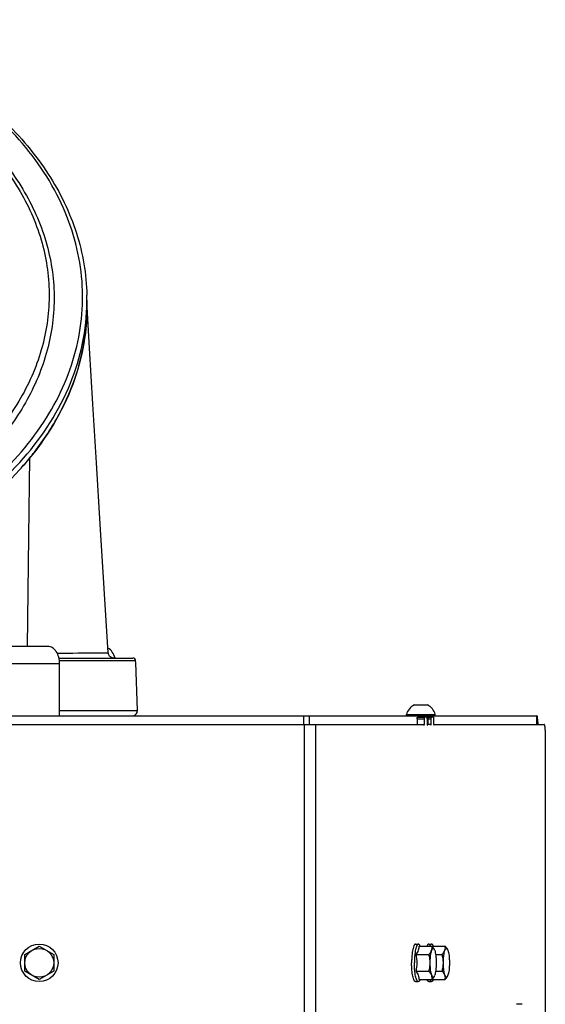
# Model space of a CAD drawing. Units: millimetres. Extents: x 0 to 420, y 0 to 297.
# Drawn here: x 77 to 96, y 219 to 253 of the extents above; entities that cross this region are included whole.
import ezdxf

# ---------------------------------------------------------------- set-up
doc = ezdxf.new("R2010")
doc.units = ezdxf.units.MM
doc.header["$LTSCALE"] = 23.1
doc.layers.get('0').update_dxf_attribs({"linetype": 'CONTINUOUS'})
doc.layers.add('AUTO_AXIS', color=7, linetype='CONTINUOUS')
doc.layers.add('FLAECHEN', color=7, linetype='CONTINUOUS')

msp = doc.modelspace()

# ---------------------------------------------------------------- linework, layer by layer
at = {"color": 7, "linetype": 'CONTINUOUS'}
for p, q in [((79.676, 243.25), (79.676, 243.003)), ((78.707, 230.856), (81.259, 230.856)), ((81.362, 230.708), (81.359, 230.76)), ((81.42, 229.036), (81.362, 230.708)), ((91.002, 229.236), (91.422, 229.236)), ((90.727, 228.856), (90.727, 228.906)), ((90.727, 228.906), (91.727, 228.906)), ((91.1, 228.756), (91.1, 228.556)), ((91.11, 228.806), (91.355, 228.806)), ((91.178, 228.806), (91.178, 228.856)), ((91.468, 228.856), (91.468, 228.556)), ((91.468, 228.806), (91.587, 228.806)), ((91.727, 228.856), (91.727, 228.906)), ((95.245, 228.556), (95.245, 228.856)), ((91.448, 228.556), (91.465, 228.556)), ((91.681, 228.556), (91.698, 228.556)), ((91.043, 220.956), (91.14, 220.956)), ((91.5, 220.956), (91.598, 220.956)), ((77.526, 220.595), (78.026, 220.884)), ((77.526, 220.018), (77.526, 220.595)), ((78.026, 220.884), (78.526, 220.595)), ((78.526, 220.595), (78.526, 220.018)), ((91.06, 220.595), (91.506, 220.595)), ((91.164, 220.884), (91.61, 220.884)), ((91.621, 220.884), (92.068, 220.884)), ((91.739, 220.595), (91.964, 220.595)), ((78.026, 219.729), (77.526, 220.018)), ((78.526, 220.018), (78.026, 219.729)), ((91.06, 220.018), (91.506, 220.018)), ((91.739, 220.018), (91.964, 220.018)), ((91.043, 219.656), (91.14, 219.656)), ((91.164, 219.729), (91.61, 219.729)), ((91.5, 219.656), (91.598, 219.656)), ((91.621, 219.729), (92.068, 219.729)), ((94.727, 218.87), (94.531, 218.87))]:
    msp.add_line(p, q, dxfattribs=at)
at = {"color": 9, "linetype": 'CONTINUOUS'}
for p, q in [((77.617, 231.256), (77.665, 235.06)), ((78.648, 231.022), (80.414, 231.043)), ((78.73, 230.656), (76.233, 230.656)), ((81.359, 230.76), (78.724, 230.76)), ((78.73, 229.036), (81.42, 229.036)), ((87.163, 228.856), (87.163, 228.556)), ((87.359, 228.856), (87.359, 228.556)), ((91.1, 228.756), (91.344, 228.756)), ((91.177, 228.806), (91.177, 228.856)), ((91.195, 228.856), (91.195, 228.806)), ((91.206, 228.856), (91.206, 228.806)), ((91.303, 228.856), (91.303, 228.806)), ((91.363, 228.856), (91.363, 228.806)), ((91.467, 228.856), (91.467, 228.556)), ((91.468, 228.756), (91.577, 228.756)), ((87.204, 139.006), (87.204, 228.556)), ((87.595, 139.006), (87.595, 228.556)), ((91.344, 228.556), (91.327, 228.556)), ((91.449, 228.54), (91.457, 228.54)), ((91.577, 228.556), (91.56, 228.556)), ((91.682, 228.54), (91.69, 228.54))]:
    msp.add_line(p, q, dxfattribs=at)
at = {"color": 3, "linetype": 'CONTINUOUS'}
for p, q in [((78.329, 231.256), (74.493, 231.256)), ((78.73, 228.856), (78.73, 230.656)), ((34.608, 228.856), (95.245, 228.856)), ((91.344, 228.756), (91.344, 228.556)), ((91.438, 228.806), (91.355, 228.806)), ((91.448, 228.756), (91.448, 228.556)), ((91.577, 228.756), (91.577, 228.556)), ((91.671, 228.806), (91.587, 228.806)), ((91.681, 228.556), (91.681, 228.756)), ((65.817, 228.556), (91.327, 228.556)), ((91.459, 228.547), (91.457, 228.54)), ((91.56, 228.556), (91.465, 228.556)), ((91.698, 228.556), (95.491, 228.556)), ((95.532, 228.356), (95.532, 217.856))]:
    msp.add_line(p, q, dxfattribs=at)
at = {"color": 9, "linetype": 'CONTINUOUS'}
for points in [[(78.646, 231.022), (78.799, 231.025), (79, 231.028), (79.188, 231.03), (79.363, 231.033), (79.526, 231.035), (79.675, 231.037), (79.811, 231.038), (79.933, 231.039), (80.042, 231.04), (80.137, 231.041), (80.218, 231.042)], [(80.218, 231.042), (80.339, 231.043), (80.378, 231.043), (80.403, 231.043), (80.414, 231.043), (80.414, 231.043)]]:
    msp.add_lwpolyline(points, dxfattribs=at)
at = {"color": 7, "linetype": 'CONTINUOUS'}
for points in [[(80.562, 230.863), (80.545, 230.868), (80.529, 230.875), (80.513, 230.883), (80.498, 230.893), (80.485, 230.904), (80.472, 230.915), (80.46, 230.928), (80.449, 230.942), (80.44, 230.957), (80.432, 230.973), (80.425, 230.989), (80.42, 231.006), (80.417, 231.023), (80.414, 231.041), (80.414, 231.043)], [(80.614, 230.856), (80.596, 230.857), (80.579, 230.859), (80.562, 230.863)]]:
    msp.add_lwpolyline(points, dxfattribs=at)
for radius in [0.65, 0.5]:
    msp.add_circle((78.026, 220.306), radius, dxfattribs=at)
for centre, radius, start, end in [((72.239, 243.25), 7.437, 0.0002, 1.3013), ((69.803, 244.236), 10.196, 320.7658, 322.1747), ((81.259, 230.756), 0.1, 2.168, 89.9574), ((91.227, 228.769), 0.518, 115.7207, 164.6681), ((91.227, 228.769), 0.518, 15.3319, 64.2793), ((81.247, 229.03), 0.173, 270, 2), ((91.035, 220.907), 0.587, 356.5927, 357.6953), ((91.552, 220.697), 0.159, 27.669, 29.8248), ((92.009, 220.697), 0.159, 27.669, 29.8248), ((91.035, 219.705), 0.587, 2.3047, 3.4073), ((91.552, 219.915), 0.159, 330.1752, 332.331), ((92.009, 219.915), 0.159, 330.1752, 332.331)]:
    msp.add_arc(centre, radius, start, end, dxfattribs=at)
at = {"color": 9, "linetype": 'CONTINUOUS'}
msp.add_arc((72.294, 243.25), 7.383, 358.0822, 359.9998, dxfattribs=at)
for points, knots in [([(64.926, 252.958), (66.685, 252.958), (70.093, 252.498), (73.935, 250.754), (76.288, 248.743), (77.571, 247.058), (78.367, 245.213), (78.631, 243.281), (78.347, 241.351), (77.535, 239.511), (76.242, 237.831), (73.89, 235.824), (70.077, 234.055), (66.681, 233.52), (64.926, 233.52)], [0, 0, 0, 0, 0.143594, 0.276903, 0.337873, 0.394782, 0.448396, 0.500162, 0.551964, 0.605664, 0.662657, 0.723643, 0.856676, 1, 1, 1, 1]), ([(64.926, 252.899), (66.663, 252.899), (70.029, 252.446), (73.823, 250.728), (76.148, 248.747), (77.415, 247.087), (78.199, 245.271), (78.457, 243.371), (78.174, 241.476), (77.368, 239.673), (76.088, 238.032), (73.762, 236.081), (69.997, 234.378), (66.657, 233.86), (64.926, 233.86)], [0, 0, 0, 0, 0.14405, 0.277721, 0.338803, 0.395764, 0.449359, 0.501039, 0.552703, 0.606232, 0.663034, 0.723815, 0.85649, 1, 1, 1, 1]), ([(70.625, 233.851), (71.715, 234.178), (73.286, 234.812), (75.165, 235.959), (76.763, 237.212), (78.355, 239.03), (79.469, 241.573), (79.631, 244.263), (78.818, 246.877), (77.128, 249.221), (75.573, 250.469), (74.706, 251.021)], [0, 0, 0, 0, 0.14641, 0.215948, 0.282659, 0.407312, 0.52256, 0.633407, 0.746534, 0.867733, 1, 1, 1, 1]), ([(71.431, 233.889), (72.591, 234.292), (74.745, 235.296), (77.401, 237.446), (79.171, 240.064), (79.64, 242.047), (79.672, 243.003)], [0, 0, 0, 0, 0.283169, 0.542925, 0.779278, 1, 1, 1, 1])]:
    msp.add_open_spline(points, degree=3, knots=knots, dxfattribs=at)
at = {"color": 7, "linetype": 'CONTINUOUS'}
for points, knots in [([(74.749, 251.066), (75.479, 250.604), (76.813, 249.58), (78.391, 247.711), (79.402, 245.63), (79.658, 244.145), (79.674, 243.419)], [0, 0, 0, 0, 0.274067, 0.529574, 0.769445, 1, 1, 1, 1]), ([(79.676, 243.003), (79.676, 242.522), (79.58, 241.55), (79.004, 239.624), (77.541, 237.342), (74.897, 235.14), (72.735, 234.106), (71.569, 233.69)], [0, 0, 0, 0, 0.109884, 0.221798, 0.457547, 0.716804, 1, 1, 1, 1]), ([(79.312, 240.7), (79.431, 241.07), (79.611, 241.822), (79.675, 242.592), (79.676, 242.972)], [0, 0, 0, 0, 0.50552, 1, 1, 1, 1]), ([(77.856, 237.984), (78.181, 238.403), (78.751, 239.269), (79.159, 240.223), (79.312, 240.7)], [0, 0, 0, 0, 0.514321, 1, 1, 1, 1]), ([(91.1, 228.756), (91.1, 228.768), (91.101, 228.784), (91.104, 228.8), (91.108, 228.806), (91.11, 228.806)], [0, 0, 0, 0, 0.677954, 0.894816, 1, 1, 1, 1]), ([(91.043, 220.956), (91.038, 220.956), (91.028, 220.954), (91.015, 220.943), (91.002, 220.927), (90.99, 220.905), (90.978, 220.878), (90.962, 220.831), (90.945, 220.761), (90.929, 220.663), (90.917, 220.552), (90.909, 220.431), (90.908, 220.348), (90.908, 220.306)], [0, 0, 0, 0, 0.019881, 0.04342, 0.072843, 0.109145, 0.152661, 0.203362, 0.325166, 0.471119, 0.636276, 0.81473, 1, 1, 1, 1]), ([(91.14, 220.956), (91.136, 220.956), (91.126, 220.954), (91.113, 220.943), (91.1, 220.927), (91.088, 220.905), (91.076, 220.878), (91.06, 220.831), (91.043, 220.761), (91.027, 220.663), (91.014, 220.552), (91.007, 220.431), (91.005, 220.348), (91.005, 220.306)], [0, 0, 0, 0, 0.019881, 0.04342, 0.072843, 0.109145, 0.152661, 0.203362, 0.325166, 0.471119, 0.636276, 0.81473, 1, 1, 1, 1]), ([(91.202, 220.884), (91.198, 220.895), (91.19, 220.913), (91.174, 220.937), (91.159, 220.952), (91.146, 220.956), (91.14, 220.956)], [0, 0, 0, 0, 0.347078, 0.622064, 0.832389, 1, 1, 1, 1]), ([(91.5, 220.956), (91.495, 220.956), (91.482, 220.952), (91.466, 220.937), (91.451, 220.913), (91.442, 220.895), (91.438, 220.884)], [0, 0, 0, 0, 0.167613, 0.37794, 0.652924, 1, 1, 1, 1]), ([(91.598, 220.956), (91.592, 220.956), (91.58, 220.952), (91.564, 220.937), (91.549, 220.913), (91.54, 220.895), (91.536, 220.884)], [0, 0, 0, 0, 0.167611, 0.377936, 0.652922, 1, 1, 1, 1]), ([(91.66, 220.884), (91.656, 220.895), (91.647, 220.913), (91.632, 220.937), (91.616, 220.952), (91.603, 220.956), (91.598, 220.956)], [0, 0, 0, 0, 0.347078, 0.622064, 0.832389, 1, 1, 1, 1]), ([(91.164, 220.884), (91.163, 220.859), (91.158, 220.81), (91.131, 220.71), (91.09, 220.64), (91.06, 220.595)], [0, 0, 0, 0, 0.232724, 0.474061, 1, 1, 1, 1]), ([(91.506, 220.595), (91.517, 220.606), (91.555, 220.65), (91.588, 220.699), (91.602, 220.739)], [0, 0, 0, 0, 0.270442, 1, 1, 1, 1]), ([(91.55, 220.306), (91.55, 220.355), (91.542, 220.453), (91.52, 220.548), (91.506, 220.595)], [0, 0, 0, 0, 0.500127, 1, 1, 1, 1]), ([(91.55, 220.306), (91.55, 220.349), (91.552, 220.433), (91.562, 220.551), (91.578, 220.653), (91.593, 220.713), (91.602, 220.739)], [0, 0, 0, 0, 0.295784, 0.572321, 0.811906, 1, 1, 1, 1]), ([(91.602, 220.739), (91.61, 220.763), (91.62, 220.811), (91.615, 220.86), (91.61, 220.884)], [0, 0, 0, 0, 0.509307, 1, 1, 1, 1]), ([(91.689, 220.776), (91.686, 220.782), (91.68, 220.791), (91.669, 220.802), (91.657, 220.807), (91.644, 220.805), (91.632, 220.796), (91.616, 220.775), (91.608, 220.754), (91.602, 220.739)], [0, 0, 0, 0, 0.139422, 0.248486, 0.336139, 0.419791, 0.519164, 0.64634, 1, 1, 1, 1]), ([(91.61, 220.884), (91.618, 220.875), (91.648, 220.842), (91.674, 220.805), (91.69, 220.776)], [0, 0, 0, 0, 0.264172, 1, 1, 1, 1]), ([(91.706, 220.739), (91.705, 220.742), (91.701, 220.753), (91.696, 220.764), (91.692, 220.771)], [0, 0, 0, 0, 0.272807, 1, 1, 1, 1]), ([(91.706, 220.739), (91.715, 220.713), (91.73, 220.653), (91.746, 220.551), (91.756, 220.433), (91.758, 220.349), (91.758, 220.306)], [0, 0, 0, 0, 0.188094, 0.427679, 0.704216, 1, 1, 1, 1]), ([(91.964, 220.595), (91.974, 220.606), (92.012, 220.65), (92.045, 220.699), (92.059, 220.739)], [0, 0, 0, 0, 0.270442, 1, 1, 1, 1]), ([(92.007, 220.306), (92.007, 220.355), (91.999, 220.453), (91.977, 220.548), (91.964, 220.595)], [0, 0, 0, 0, 0.500127, 1, 1, 1, 1]), ([(92.007, 220.306), (92.007, 220.349), (92.01, 220.433), (92.019, 220.551), (92.035, 220.653), (92.05, 220.713), (92.059, 220.739)], [0, 0, 0, 0, 0.295784, 0.572321, 0.811906, 1, 1, 1, 1]), ([(92.059, 220.739), (92.068, 220.763), (92.078, 220.811), (92.073, 220.86), (92.068, 220.884)], [0, 0, 0, 0, 0.509307, 1, 1, 1, 1]), ([(92.147, 220.776), (92.144, 220.782), (92.137, 220.791), (92.126, 220.802), (92.114, 220.807), (92.101, 220.805), (92.09, 220.796), (92.073, 220.775), (92.065, 220.754), (92.059, 220.739)], [0, 0, 0, 0, 0.139422, 0.248486, 0.336139, 0.419791, 0.519164, 0.64634, 1, 1, 1, 1]), ([(92.068, 220.884), (92.076, 220.875), (92.105, 220.842), (92.132, 220.805), (92.147, 220.776)], [0, 0, 0, 0, 0.264172, 1, 1, 1, 1]), ([(92.163, 220.739), (92.162, 220.742), (92.158, 220.753), (92.154, 220.764), (92.15, 220.771)], [0, 0, 0, 0, 0.272807, 1, 1, 1, 1]), ([(92.163, 220.739), (92.173, 220.713), (92.188, 220.653), (92.203, 220.551), (92.213, 220.433), (92.215, 220.349), (92.215, 220.306)], [0, 0, 0, 0, 0.188094, 0.427679, 0.704216, 1, 1, 1, 1]), ([(91.043, 219.656), (91.038, 219.656), (91.028, 219.659), (91.015, 219.669), (91.002, 219.685), (90.99, 219.707), (90.978, 219.734), (90.962, 219.781), (90.945, 219.852), (90.929, 219.949), (90.917, 220.06), (90.909, 220.181), (90.908, 220.264), (90.908, 220.306)], [0, 0, 0, 0, 0.019881, 0.04342, 0.072843, 0.109145, 0.152661, 0.203362, 0.325166, 0.471119, 0.636276, 0.81473, 1, 1, 1, 1]), ([(91.14, 219.656), (91.136, 219.656), (91.126, 219.659), (91.113, 219.669), (91.1, 219.685), (91.088, 219.707), (91.076, 219.734), (91.06, 219.781), (91.043, 219.852), (91.027, 219.949), (91.014, 220.06), (91.007, 220.181), (91.005, 220.264), (91.005, 220.306)], [0, 0, 0, 0, 0.019881, 0.04342, 0.072843, 0.109145, 0.152661, 0.203362, 0.325166, 0.471119, 0.636276, 0.81473, 1, 1, 1, 1]), ([(91.506, 220.018), (91.52, 220.064), (91.542, 220.16), (91.55, 220.257), (91.55, 220.306)], [0, 0, 0, 0, 0.499873, 1, 1, 1, 1]), ([(91.602, 219.873), (91.593, 219.899), (91.578, 219.96), (91.562, 220.061), (91.552, 220.18), (91.55, 220.263), (91.55, 220.306)], [0, 0, 0, 0, 0.188094, 0.427679, 0.704216, 1, 1, 1, 1]), ([(91.758, 220.306), (91.758, 220.263), (91.756, 220.18), (91.746, 220.061), (91.73, 219.96), (91.715, 219.899), (91.706, 219.873)], [0, 0, 0, 0, 0.295784, 0.572321, 0.811906, 1, 1, 1, 1]), ([(91.964, 220.018), (91.977, 220.064), (91.999, 220.16), (92.007, 220.257), (92.007, 220.306)], [0, 0, 0, 0, 0.499873, 1, 1, 1, 1]), ([(92.059, 219.873), (92.05, 219.899), (92.035, 219.96), (92.019, 220.061), (92.01, 220.18), (92.007, 220.263), (92.007, 220.306)], [0, 0, 0, 0, 0.188094, 0.427679, 0.704216, 1, 1, 1, 1]), ([(92.215, 220.306), (92.215, 220.263), (92.213, 220.18), (92.203, 220.061), (92.188, 219.96), (92.173, 219.899), (92.163, 219.873)], [0, 0, 0, 0, 0.295784, 0.572321, 0.811906, 1, 1, 1, 1]), ([(91.06, 220.018), (91.09, 219.972), (91.131, 219.902), (91.158, 219.802), (91.163, 219.753), (91.164, 219.729)], [0, 0, 0, 0, 0.525939, 0.767276, 1, 1, 1, 1]), ([(91.602, 219.873), (91.598, 219.886), (91.574, 219.939), (91.537, 219.985), (91.506, 220.018)], [0, 0, 0, 0, 0.230115, 1, 1, 1, 1]), ([(91.61, 219.729), (91.615, 219.752), (91.62, 219.801), (91.61, 219.85), (91.602, 219.873)], [0, 0, 0, 0, 0.490693, 1, 1, 1, 1]), ([(91.602, 219.873), (91.608, 219.858), (91.616, 219.837), (91.632, 219.816), (91.644, 219.808), (91.657, 219.805), (91.669, 219.81), (91.68, 219.821), (91.686, 219.831), (91.689, 219.836)], [0, 0, 0, 0, 0.35366, 0.480836, 0.580209, 0.663861, 0.751514, 0.860578, 1, 1, 1, 1]), ([(91.692, 219.841), (91.694, 219.844), (91.699, 219.854), (91.703, 219.865), (91.706, 219.873)], [0, 0, 0, 0, 0.227226, 1, 1, 1, 1]), ([(92.059, 219.873), (92.055, 219.886), (92.031, 219.939), (91.994, 219.985), (91.964, 220.018)], [0, 0, 0, 0, 0.230115, 1, 1, 1, 1]), ([(92.068, 219.729), (92.073, 219.752), (92.078, 219.801), (92.068, 219.85), (92.059, 219.873)], [0, 0, 0, 0, 0.490693, 1, 1, 1, 1]), ([(92.059, 219.873), (92.065, 219.858), (92.073, 219.837), (92.09, 219.816), (92.101, 219.808), (92.114, 219.805), (92.126, 219.81), (92.137, 219.821), (92.144, 219.831), (92.147, 219.836)], [0, 0, 0, 0, 0.35366, 0.480836, 0.580209, 0.663861, 0.751514, 0.860578, 1, 1, 1, 1]), ([(92.15, 219.841), (92.151, 219.844), (92.156, 219.854), (92.16, 219.865), (92.163, 219.873)], [0, 0, 0, 0, 0.227226, 1, 1, 1, 1]), ([(91.202, 219.728), (91.198, 219.718), (91.19, 219.699), (91.174, 219.676), (91.159, 219.66), (91.146, 219.656), (91.14, 219.656)], [0, 0, 0, 0, 0.347078, 0.622064, 0.832389, 1, 1, 1, 1]), ([(91.5, 219.656), (91.495, 219.656), (91.482, 219.66), (91.466, 219.676), (91.451, 219.699), (91.442, 219.718), (91.438, 219.728)], [0, 0, 0, 0, 0.167613, 0.37794, 0.652924, 1, 1, 1, 1]), ([(91.598, 219.656), (91.592, 219.656), (91.58, 219.66), (91.564, 219.676), (91.549, 219.699), (91.54, 219.718), (91.536, 219.728)], [0, 0, 0, 0, 0.167611, 0.377936, 0.652922, 1, 1, 1, 1]), ([(91.66, 219.728), (91.656, 219.718), (91.647, 219.699), (91.632, 219.676), (91.616, 219.66), (91.603, 219.656), (91.598, 219.656)], [0, 0, 0, 0, 0.347078, 0.622064, 0.832389, 1, 1, 1, 1]), ([(91.69, 219.836), (91.685, 219.827), (91.662, 219.788), (91.633, 219.754), (91.61, 219.729)], [0, 0, 0, 0, 0.235582, 1, 1, 1, 1]), ([(92.147, 219.836), (92.142, 219.827), (92.12, 219.788), (92.091, 219.754), (92.068, 219.729)], [0, 0, 0, 0, 0.235582, 1, 1, 1, 1])]:
    msp.add_open_spline(points, degree=3, knots=knots, dxfattribs=at)
at = {"color": 3, "linetype": 'CONTINUOUS'}
for points, knots in [([(78.73, 230.656), (78.73, 230.733), (78.711, 230.882), (78.64, 231.051), (78.556, 231.156), (78.486, 231.212), (78.409, 231.248), (78.355, 231.256), (78.329, 231.256)], [0, 0, 0, 0, 0.292528, 0.561808, 0.683394, 0.795588, 0.900016, 1, 1, 1, 1]), ([(80.649, 230.856), (80.629, 230.929), (80.57, 231.064), (80.463, 231.169), (80.404, 231.203)], [0, 0, 0, 0, 0.525053, 1, 1, 1, 1]), ([(91.355, 228.806), (91.353, 228.806), (91.349, 228.8), (91.345, 228.784), (91.344, 228.768), (91.344, 228.756)], [0, 0, 0, 0, 0.105184, 0.322046, 1, 1, 1, 1]), ([(91.448, 228.756), (91.448, 228.768), (91.447, 228.784), (91.443, 228.8), (91.44, 228.806), (91.438, 228.806)], [0, 0, 0, 0, 0.677954, 0.894816, 1, 1, 1, 1]), ([(91.587, 228.806), (91.586, 228.806), (91.582, 228.8), (91.578, 228.784), (91.577, 228.768), (91.577, 228.756)], [0, 0, 0, 0, 0.105184, 0.322046, 1, 1, 1, 1]), ([(91.681, 228.756), (91.681, 228.768), (91.68, 228.784), (91.676, 228.8), (91.672, 228.806), (91.671, 228.806)], [0, 0, 0, 0, 0.677954, 0.894816, 1, 1, 1, 1]), ([(95.284, 228.556), (95.282, 228.597), (95.279, 228.669), (95.271, 228.754), (95.264, 228.806), (95.258, 228.832), (95.253, 228.848), (95.248, 228.856), (95.245, 228.856)], [0, 0, 0, 0, 0.398101, 0.713052, 0.830493, 0.917654, 0.973237, 1, 1, 1, 1]), ([(91.335, 228.54), (91.334, 228.544), (91.333, 228.549), (91.329, 228.556), (91.327, 228.556)], [0, 0, 0, 0, 0.677885, 1, 1, 1, 1]), ([(91.335, 228.54), (91.335, 228.538), (91.336, 228.536), (91.337, 228.531), (91.339, 228.531)], [0, 0, 0, 0, 0.387764, 1, 1, 1, 1]), ([(91.339, 228.531), (91.34, 228.531), (91.342, 228.534), (91.344, 228.542), (91.344, 228.55), (91.344, 228.556)], [0, 0, 0, 0, 0.10518, 0.322044, 1, 1, 1, 1]), ([(91.448, 228.556), (91.448, 228.55), (91.449, 228.542), (91.451, 228.534), (91.452, 228.531), (91.453, 228.531)], [0, 0, 0, 0, 0.677956, 0.89482, 1, 1, 1, 1]), ([(91.453, 228.531), (91.454, 228.531), (91.457, 228.533), (91.457, 228.537), (91.457, 228.54)], [0, 0, 0, 0, 0.12829, 1, 1, 1, 1]), ([(91.465, 228.556), (91.464, 228.556), (91.461, 228.554), (91.46, 228.55), (91.459, 228.547)], [0, 0, 0, 0, 0.147866, 1, 1, 1, 1]), ([(91.568, 228.54), (91.567, 228.544), (91.566, 228.549), (91.562, 228.556), (91.56, 228.556)], [0, 0, 0, 0, 0.677885, 1, 1, 1, 1]), ([(91.568, 228.54), (91.568, 228.538), (91.569, 228.536), (91.57, 228.531), (91.572, 228.531)], [0, 0, 0, 0, 0.387764, 1, 1, 1, 1]), ([(91.572, 228.531), (91.573, 228.531), (91.575, 228.534), (91.576, 228.542), (91.577, 228.55), (91.577, 228.556)], [0, 0, 0, 0, 0.10518, 0.322044, 1, 1, 1, 1]), ([(91.681, 228.556), (91.681, 228.55), (91.682, 228.542), (91.683, 228.534), (91.685, 228.531), (91.686, 228.531)], [0, 0, 0, 0, 0.677956, 0.89482, 1, 1, 1, 1]), ([(91.686, 228.531), (91.687, 228.531), (91.689, 228.533), (91.69, 228.537), (91.69, 228.54)], [0, 0, 0, 0, 0.12829, 1, 1, 1, 1]), ([(91.698, 228.556), (91.696, 228.556), (91.692, 228.549), (91.691, 228.544), (91.69, 228.54)], [0, 0, 0, 0, 0.322115, 1, 1, 1, 1]), ([(95.532, 228.356), (95.532, 228.382), (95.531, 228.429), (95.522, 228.492), (95.513, 228.532), (95.498, 228.556), (95.491, 228.556)], [0, 0, 0, 0, 0.365577, 0.678207, 0.894899, 1, 1, 1, 1])]:
    msp.add_open_spline(points, degree=3, knots=knots, dxfattribs=at)
at = {"color": 7, "linetype": 'CONTINUOUS'}
for points in [[(91.06, 220.595), (91.075, 220.499), (91.085, 220.403), (91.085, 220.306)], [(91.085, 220.306), (91.085, 220.21), (91.075, 220.113), (91.06, 220.018)]]:
    msp.add_open_spline(points, degree=3, dxfattribs=at)
at = {"layer": 'AUTO_AXIS', "color": 7, "linetype": 'CONTINUOUS'}
msp.add_line((91.422, 229.236), (91.452, 229.236), dxfattribs=at)
at = {"layer": 'FLAECHEN', "color": 7, "linetype": 'CONTINUOUS'}
msp.add_line((79.769, 241.587), (79.676, 243.213), dxfattribs=at)
at = {"layer": 'FLAECHEN', "color": 9, "linetype": 'CONTINUOUS'}
msp.add_line((77.665, 235.06), (77.7, 237.788), dxfattribs=at)
at = {"layer": 'FLAECHEN', "color": 7, "linetype": 'CONTINUOUS'}
msp.add_lwpolyline([(80.414, 231.043), (80.273, 233.262), (80.135, 235.488), (80.004, 237.618), (79.883, 239.651), (79.769, 241.587)], dxfattribs=at)
msp.add_arc((69.483, 244.502), 10.612, 317.8476, 320.7477, dxfattribs=at)

doc.saveas('drawing.dxf')
